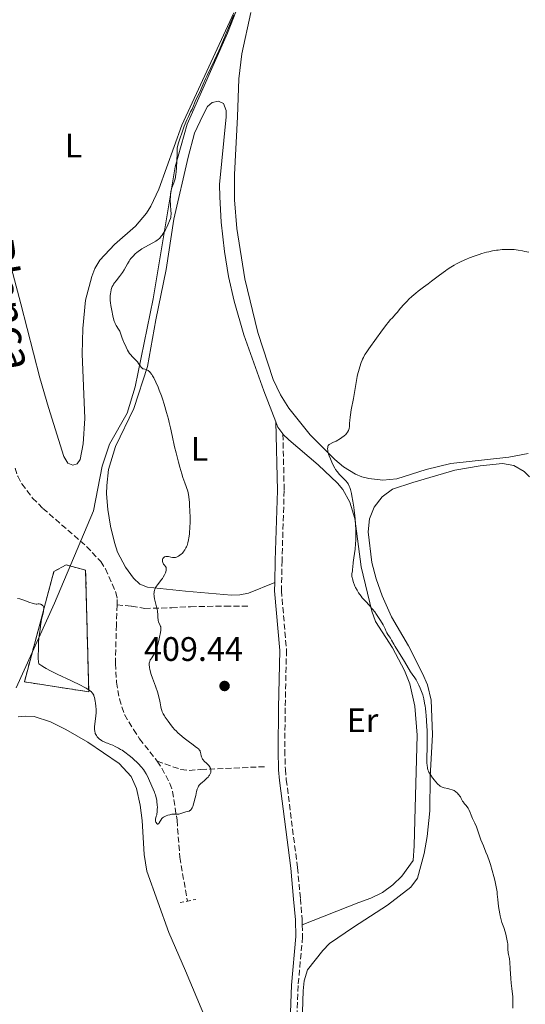
# Model space of a CAD drawing. Units: metres. Extents: x 628895 to 632342, y 4676411 to 4678788.
# Drawn here: x 631615 to 631764, y 4677124 to 4677414 of the extents above; entities that cross this region are included whole.
import ezdxf
from ezdxf.enums import TextEntityAlignment as Align

# ---------------------------------------------------------------- set-up
doc = ezdxf.new("R2010")
doc.units = ezdxf.units.M
doc.header["$MEASUREMENT"] = 0
doc.linetypes.add('DGN Style 2', pattern=[1.739922, 1.043953, -0.695969])
doc.linetypes.add('DGN Style 3', pattern=[2.435891, 1.739922, -0.695969])
for name, color, linetype, lineweight in [('Barranco lineal', 142, 'DGN Style 3', 13), ('Camino', 7, 'DGN Style 3', 0), ('construcción   en ruinas', 1, 'Continuous', 0), ('contrucción  en ruinas', 1, 'DGN Style 3', 13), ('Cota de punto acotado terreno', 7, 'Continuous', 0), ('Curva de nivel intermedia', 30, 'Continuous', 0), ('Etiqueta de uso rústico', 92, 'Continuous', 0), ('Límite de Autonomía', 7, 'Continuous', 0), ('Línea de cambio de uso (parcela vista)', 92, 'Continuous', 0), ('Margen derecho', 7, 'Continuous', 0), ('Pontón-alcantarilla (pasos de agua)', 1, 'DGN Style 2', 0), ('Punto acotado terreno (símbolo)', 7, 'Continuous', 0)]:
    doc.layers.add(name, color=color, linetype=linetype, lineweight=lineweight)
doc.styles.add('Style-Arial', font='arial.ttf')

# ---------------------------------------------------------------- blocks, each defined once
blk = doc.blocks.new('5PATER')
at = {"layer": 'Punto acotado terreno (símbolo)', "linetype": 'Continuous', "lineweight": 0}
h = blk.add_hatch(color=51, dxfattribs=at)
edge = h.paths.add_edge_path()
edge.add_ellipse((0, 0), major_axis=(-0.11, -0.111), ratio=0.999422, start_angle=0, end_angle=360)

msp = doc.modelspace()

# ---------------------------------------------------------------- linework, layer by layer
at = {"layer": 'Barranco lineal', "color": 142, "linetype": 'DGN Style 3', "lineweight": 13}
for points in [[(631613.35, 4677281.94, 401.52), (631614.14, 4677279.56, 401.69), (631615.34, 4677277.29, 401.81), (631618.53, 4677273.12, 401.81), (631621.57, 4677270.1, 401.82), (631634.45, 4677258.88, 402.19), (631638.61, 4677254.42, 402.19), (631639.97, 4677252.3, 402.19), (631643.04, 4677245.34, 402.37), (631643.48, 4677243.31, 402.56), (631643.41, 4677241.7, 402.55)], [(631643.41, 4677241.7, 402.55), (631643.2, 4677235.82, 402.55), (631642.94, 4677224.44, 403.54), (631643.28, 4677218.9, 404.05), (631644.11, 4677213.99, 404.34), (631645.62, 4677209.37, 404.43), (631648.25, 4677205, 404.08), (631650.06, 4677202.23, 404.05), (631654.73, 4677196.4, 404.76), (631655.22, 4677195.66, 404.77)], [(631643.41, 4677241.7, 402.55), (631647.7, 4677241.27, 402.93), (631651.57, 4677240.62, 404.05), (631659.52, 4677240.86, 406.05), (631665.09, 4677241.15, 406.66), (631675.32, 4677241.32, 407.02), (631682.57, 4677241.34, 407.77)], [(631655.22, 4677195.66, 404.77), (631662.19, 4677193.23, 404.77), (631664.65, 4677192.95, 404.77), (631668.09, 4677193.23, 404.77), (631686.89, 4677194.05, 407.01)], [(631655.22, 4677195.66, 404.77), (631656.61, 4677193.6, 404.8), (631658.93, 4677189.13, 405.03), (631659.76, 4677186.77, 405.14), (631661.07, 4677178.29, 405.12), (631661.91, 4677167.37, 405.47), (631664.12, 4677154.47, 405.91)]]:
    msp.add_polyline3d(points, dxfattribs=at)
at = {"layer": 'Camino', "color": 7, "linetype": 'DGN Style 3', "lineweight": 0}
for points in [[(631692.28, 4677291.94, 408.25), (631692.64, 4677275.38, 408.05), (631692.01, 4677254.74, 408.08), (631691.83, 4677245.86, 408.33), (631693.33, 4677228.33, 408.41), (631692.93, 4677211.35, 407.74), (631692.83, 4677198.88, 407.38), (631693, 4677193.27, 407.36), (631693.27, 4677190.23, 407.36), (631696.56, 4677164.35, 408.07), (631697.43, 4677155.19, 408.32), (631697.94, 4677149.05, 408.31), (631697.97, 4677147.49, 408.35)], [(631697.97, 4677147.49, 408.35), (631698.05, 4677143.97, 408.52), (631696.76, 4677129.61, 408.31), (631696.37, 4677119.02, 408.29), (631696.89, 4677109.38, 408.3), (631698.39, 4677098.91, 408.37), (631700.21, 4677091.02, 408.37), (631702.07, 4677084.76, 408.36), (631708.65, 4677065.94, 408.44), (631722.88, 4677031.85, 408.68), (631731.11, 4677010.63, 409.24), (631737.05, 4676995.84, 409.71), (631740.43, 4676987.19, 409.79), (631741.49, 4676985.12, 409.88), (631742.89, 4676983.32, 410.1), (631744.83, 4676981.8, 410.41), (631750.69, 4676979.96, 411.29)]]:
    msp.add_polyline3d(points, dxfattribs=at)
at = {"layer": 'construcción   en ruinas', "color": 1, "linetype": 'Continuous', "lineweight": 0}
msp.add_polyline3d([(631634.16, 4677251.87, 403.76), (631635.06, 4677216.08, 406), (631616.1, 4677219.02, 406.37), (631624.81, 4677251.51, 405.25), (631628.44, 4677253.5, 404.88)], close=True, dxfattribs=at)
at = {"layer": 'contrucción  en ruinas', "color": 1, "linetype": 'DGN Style 3', "lineweight": 13}
msp.add_polyline3d([(631635.06, 4677216.08, 406), (631616.1, 4677219.02, 406.37), (631624.81, 4677251.51, 405.25), (631628.44, 4677253.5, 404.88), (631634.16, 4677251.87, 403.76), (631635.06, 4677216.08, 406)], dxfattribs=at)
at = {"layer": 'Curva de nivel intermedia', "color": 30, "linetype": 'Continuous', "lineweight": 0, "flags": 128}
for points, elevation in [([(631677.78, 4677415.29), (631676.28, 4677411.59), (631674.76, 4677407.99), (631674.04, 4677406.32), (631673.36, 4677404.77), (631672.12, 4677402.07), (631671.06, 4677399.83), (631669.92, 4677397.5), (631669.48, 4677396.58), (631668.77, 4677395.01), (631668.2, 4677393.62), (631667.96, 4677393.06), (631666.64, 4677390.41), (631665.49, 4677387.65), (631665.09, 4677386.83), (631664.42, 4677385.47), (631663.99, 4677384.5), (631663.22, 4677382.59), (631662.68, 4677381.17), (631661.76, 4677378.62), (631661.39, 4677377.44), (631661.28, 4677376.95), (631661.16, 4677376.23), (631661.13, 4677375.83), (631661.09, 4677374.87), (631661.03, 4677372.13), (631660.97, 4677370.58), (631660.85, 4677369.11), (631660.76, 4677368.44), (631660.66, 4677367.83), (631660.58, 4677367.47), (631660.39, 4677366.8), (631660.1, 4677365.94), (631659.7, 4677364.95), (631659.53, 4677364.47), (631659.42, 4677364.1), (631659.25, 4677363.34), (631659.15, 4677362.54), (631659.11, 4677361.99), (631659.09, 4677360.83), (631659.17, 4677359.45), (631659.3, 4677357.72), (631659.34, 4677357), (631659.34, 4677356.68), (631659.3, 4677356.15), (631659.22, 4677355.69), (631659.13, 4677355.39), (631658.89, 4677354.75), (631658.36, 4677353.56), (631658.05, 4677352.9), (631657.54, 4677351.93), (631657.02, 4677351.06), (631656.67, 4677350.55), (631656.44, 4677350.24), (631655.97, 4677349.69), (631655.5, 4677349.23), (631655.25, 4677349.02), (631654.81, 4677348.72)], 405), ([(631654.81, 4677348.72), (631653.98, 4677348.24), (631651.59, 4677347.01), (631650.73, 4677346.51), (631650.31, 4677346.24), (631649.6, 4677345.74), (631649.26, 4677345.47), (631648.78, 4677345.05), (631648.11, 4677344.38), (631647.5, 4677343.66), (631647.22, 4677343.28), (631646.95, 4677342.88), (631646.44, 4677342.06), (631645.48, 4677340.36), (631644.97, 4677339.54), (631644.71, 4677339.15), (631644.16, 4677338.4), (631643.11, 4677337.09), (631642.68, 4677336.54), (631642.35, 4677336.07), (631642.22, 4677335.85), (631642.01, 4677335.43), (631641.9, 4677335.15), (631641.72, 4677334.52), (631641.56, 4677333.76), (631641.49, 4677333.33), (631641.42, 4677332.66), (631641.39, 4677331.97), (631641.4, 4677331.62), (631641.42, 4677331.27), (631641.5, 4677330.56), (631641.62, 4677329.85), (631641.82, 4677328.86), (631641.92, 4677328.35), (631642.2, 4677326.73), (631642.37, 4677325.93), (631642.58, 4677325.18), (631642.71, 4677324.83), (631642.85, 4677324.51), (631643.18, 4677323.91), (631643.88, 4677322.83), (631644.19, 4677322.29), (631644.33, 4677322.01), (631644.56, 4677321.43), (631644.94, 4677320.25), (631645.13, 4677319.69), (631645.45, 4677318.93), (631645.91, 4677318), (631646.13, 4677317.55), (631646.53, 4677316.65), (631646.76, 4677316.19), (631647.05, 4677315.73), (631647.23, 4677315.49), (631647.43, 4677315.26), (631647.88, 4677314.8), (631648.84, 4677313.87), (631649.27, 4677313.42), (631649.46, 4677313.2), (631649.77, 4677312.77), (631650.26, 4677312.01), (631650.47, 4677311.7), (631650.58, 4677311.57), (631650.8, 4677311.37), (631651.03, 4677311.21), (631651.2, 4677311.14), (631651.55, 4677311.03), (631651.95, 4677310.96), (631652.16, 4677310.89), (631652.4, 4677310.78), (631652.53, 4677310.71), (631652.8, 4677310.5), (631652.94, 4677310.36), (631653.17, 4677310.11), (631653.62, 4677309.51), (631653.86, 4677309.14), (631654.24, 4677308.48), (631654.85, 4677307.27), (631655.51, 4677305.78), (631655.85, 4677304.94), (631656.47, 4677303.26), (631656.79, 4677302.33), (631657.28, 4677300.82), (631658.02, 4677298.28), (631658.53, 4677296.39), (631658.78, 4677295.38), (631659.15, 4677293.79), (631659.66, 4677291.52), (631660.38, 4677288.22), (631660.8, 4677286.46), (631661.5, 4677283.68), (631661.91, 4677282.23), (631662.5, 4677280.22), (631662.83, 4677279.19), (631663.36, 4677277.61), (631664.26, 4677275.17), (631664.44, 4677274.19), (631664.55, 4677273.46), (631664.72, 4677271.85), (631664.79, 4677271), (631664.88, 4677269.24), (631664.92, 4677267.47)], 405), ([(631764.69, 4677345.48), (631763.57, 4677345.75), (631762.87, 4677345.9), (631761.59, 4677346.13), (631760.41, 4677346.27), (631759.66, 4677346.32), (631759.17, 4677346.34), (631758.2, 4677346.34), (631757.37, 4677346.3), (631756.82, 4677346.26), (631755.7, 4677346.14), (631755.15, 4677346.07), (631754.04, 4677345.88), (631752.94, 4677345.66), (631752.22, 4677345.49), (631750.82, 4677345.11), (631750.06, 4677344.88), (631748.6, 4677344.37), (631747.23, 4677343.84), (631746.37, 4677343.47), (631744.79, 4677342.75), (631743.37, 4677342.05), (631742.7, 4677341.69)], 410), ([(631742.7, 4677341.69), (631741.7, 4677341.11), (631740.67, 4677340.44), (631740.13, 4677340.07), (631738.39, 4677338.78), (631736.06, 4677336.96), (631735.01, 4677336.15), (631733.68, 4677335.17), (631732.16, 4677334.08), (631731.41, 4677333.48), (631730.2, 4677332.43), (631729.39, 4677331.66), (631728.85, 4677331.13), (631727.86, 4677330.09), (631726.93, 4677329.01), (631725.91, 4677327.79), (631725.47, 4677327.28), (631725.05, 4677326.81), (631724.41, 4677326.12), (631724.01, 4677325.67), (631723.26, 4677324.77), (631722.8, 4677324.2), (631721.1, 4677321.95), (631719.83, 4677320.23), (631717.55, 4677317.03), (631716.75, 4677315.85), (631716.45, 4677315.37), (631715.96, 4677314.54), (631715.72, 4677314.05), (631715.57, 4677313.72), (631715.31, 4677313.05), (631714.88, 4677311.72), (631714.51, 4677310.43), (631714.36, 4677309.8), (631714.16, 4677308.9), (631713.95, 4677307.71), (631713.69, 4677305.94), (631713.49, 4677304.75), (631713.06, 4677302.45), (631712.42, 4677299.08), (631712.17, 4677297.61), (631712.08, 4677296.99), (631711.96, 4677295.98), (631711.9, 4677295.22), (631711.86, 4677294.48), (631711.84, 4677294.2), (631711.76, 4677293.64), (631711.65, 4677293.3), (631711.56, 4677293.07), (631711.29, 4677292.55), (631711.03, 4677292.13), (631710.82, 4677291.88), (631710.36, 4677291.45), (631709.66, 4677290.93), (631709.19, 4677290.63), (631707.98, 4677289.93), (631707.22, 4677289.54), (631705.86, 4677288.87), (631705.71, 4677288.72), (631705.62, 4677288.59), (631705.51, 4677288.28), (631705.47, 4677288.1), (631705.45, 4677287.67), (631705.49, 4677287.19), (631705.55, 4677286.83), (631705.73, 4677286.07), (631705.88, 4677285.6), (631706.24, 4677284.64), (631706.66, 4677283.67), (631706.97, 4677283.05), (631707.58, 4677281.94), (631707.8, 4677281.58), (631708.21, 4677280.96), (631708.61, 4677280.44), (631708.88, 4677280.14), (631709.44, 4677279.57), (631710.35, 4677278.7), (631710.81, 4677278.2), (631711.25, 4677277.62), (631711.45, 4677277.3), (631711.78, 4677276.64), (631711.94, 4677276.26), (631712.16, 4677275.63), (631712.46, 4677274.47), (631712.61, 4677273.79), (631712.89, 4677272.18), (631713.14, 4677270.45), (631713.26, 4677269.51), (631713.42, 4677268.03), (631713.62, 4677265.74), (631713.74, 4677263.5), (631713.76, 4677262.45), (631713.75, 4677261.46), (631713.73, 4677260.83), (631713.67, 4677259.66), (631713.51, 4677258.1), (631713.17, 4677255.58), (631712.99, 4677254.16), (631712.85, 4677252.74), (631712.79, 4677252.19), (631712.72, 4677251.73)], 410), ([(631664.92, 4677267.47), (631664.92, 4677266.32), (631664.86, 4677264.2), (631664.79, 4677263.15), (631664.73, 4677262.52), (631664.58, 4677261.38), (631664.49, 4677260.87), (631664.28, 4677259.97), (631664.03, 4677259.2), (631663.84, 4677258.74), (631663.7, 4677258.46), (631663.4, 4677257.94), (631663.13, 4677257.53), (631662.95, 4677257.29), (631662.55, 4677256.84), (631662.34, 4677256.64), (631661.92, 4677256.29), (631661.49, 4677256.01), (631661.3, 4677255.91), (631660.92, 4677255.75), (631660.64, 4677255.68), (631660.34, 4677255.63), (631660.14, 4677255.62), (631659.76, 4677255.64), (631659.22, 4677255.74), (631658.58, 4677255.91), (631658.3, 4677255.96), (631658.1, 4677255.97), (631657.74, 4677255.93), (631657.43, 4677255.82), (631657.26, 4677255.72), (631657.16, 4677255.64), (631657, 4677255.46), (631656.92, 4677255.36), (631656.82, 4677255.14), (631656.77, 4677254.9), (631656.76, 4677254.74), (631656.8, 4677254.41), (631656.87, 4677254.16), (631657.01, 4677253.84), (631657.1, 4677253.68), (631657.34, 4677253.35), (631657.7, 4677252.94), (631657.84, 4677252.69), (631657.9, 4677252.49), (631657.91, 4677252.37), (631657.92, 4677252.17), (631657.87, 4677251.86), (631657.74, 4677251.38), (631657.65, 4677251.12), (631657.36, 4677250.49), (631656.98, 4677249.83), (631656.76, 4677249.49), (631656.52, 4677249.16), (631656.01, 4677248.5), (631655.32, 4677247.63), (631655.01, 4677247.19), (631654.75, 4677246.76), (631654.64, 4677246.54), (631654.5, 4677246.22), (631654.43, 4677246), (631654.33, 4677245.56), (631654.3, 4677245.34), (631654.28, 4677244.88), (631654.3, 4677244.42), (631654.33, 4677244.11), (631654.45, 4677243.45), (631654.74, 4677242.28), (631655.16, 4677240.7), (631655.31, 4677239.96), (631655.35, 4677239.61), (631655.4, 4677238.96), (631655.43, 4677237.83), (631655.48, 4677237.34), (631655.52, 4677237.12), (631655.66, 4677236.7), (631656.13, 4677235.64), (631656.22, 4677235.35), (631656.26, 4677235.2), (631656.29, 4677234.95), (631656.29, 4677234.49), (631656.26, 4677234.22), (631656.17, 4677233.54), (631655.91, 4677232.17), (631655.7, 4677231.16), (631655.27, 4677229.33), (631655.01, 4677228.43), (631654.86, 4677228.01), (631654.74, 4677227.78), (631654.47, 4677227.34), (631653.61, 4677226.14), (631653.33, 4677225.69), (631653.21, 4677225.46), (631653.03, 4677225.05), (631652.97, 4677224.83), (631652.9, 4677224.48), (631652.87, 4677224.1), (631652.88, 4677223.89), (631652.92, 4677223.42), (631652.96, 4677223.16), (631653.05, 4677222.74)], 405), ([(631712.72, 4677251.73), (631712.63, 4677251.17), (631712.6, 4677250.89), (631712.6, 4677250.44), (631712.61, 4677250.18), (631712.68, 4677249.68), (631712.73, 4677249.41), (631712.84, 4677248.98), (631713.05, 4677248.27), (631713.33, 4677247.53), (631713.49, 4677247.15), (631713.68, 4677246.77), (631714.1, 4677245.99), (631714.57, 4677245.23), (631715.28, 4677244.24), (631715.66, 4677243.77), (631716.55, 4677242.77), (631717.78, 4677241.47), (631718.4, 4677240.76), (631718.7, 4677240.39), (631719.3, 4677239.62), (631719.86, 4677238.84), (631720.83, 4677237.4), (631721.54, 4677236.27), (631721.81, 4677235.81), (631722.13, 4677235.18), (631722.38, 4677234.59), (631722.69, 4677233.84), (631722.86, 4677233.48), (631723.19, 4677232.97), (631723.68, 4677232.29), (631723.93, 4677231.92), (631724.29, 4677231.29), (631724.91, 4677230.16), (631725.35, 4677229.4), (631728.11, 4677225), (631729.88, 4677222.02), (631730.38, 4677221.27), (631731.1, 4677220.21), (631731.5, 4677219.59), (631732.04, 4677218.63), (631732.32, 4677218.09), (631732.73, 4677217.2), (631733.11, 4677216.23), (631733.29, 4677215.71), (631733.46, 4677215.16), (631733.76, 4677214.01), (631734.01, 4677212.76), (631734.16, 4677211.87), (631734.25, 4677211.26), (631734.4, 4677209.96), (631734.48, 4677209.19), (631734.6, 4677207.59), (631734.68, 4677205.91), (631734.72, 4677204.76), (631734.75, 4677202.4), (631734.73, 4677199.77), (631734.69, 4677196.6), (631734.71, 4677195.32), (631734.77, 4677194.31), (631734.82, 4677193.89), (631734.87, 4677193.63), (631734.99, 4677193.16), (631735.15, 4677192.73), (631735.28, 4677192.45), (631735.6, 4677191.88), (631735.82, 4677191.54), (631736.33, 4677190.82), (631736.89, 4677190.1), (631737.26, 4677189.65), (631737.95, 4677188.89), (631738.38, 4677188.49), (631738.57, 4677188.34), (631738.94, 4677188.12), (631739.19, 4677188.01), (631739.75, 4677187.86), (631740.86, 4677187.63), (631741.48, 4677187.48), (631742.1, 4677187.27), (631742.39, 4677187.14), (631742.67, 4677187), (631743.2, 4677186.66), (631743.66, 4677186.27), (631743.93, 4677185.98), (631744.1, 4677185.79), (631744.4, 4677185.39), (631744.55, 4677185.17), (631744.8, 4677184.73), (631745.21, 4677183.91), (631745.42, 4677183.57), (631745.52, 4677183.42), (631745.75, 4677183.15), (631746.24, 4677182.65), (631746.48, 4677182.36), (631746.83, 4677181.84), (631747.05, 4677181.43), (631747.46, 4677180.52), (631747.75, 4677179.79), (631748.15, 4677178.77), (631748.38, 4677178.24), (631748.77, 4677177.43)], 410), ([(631620.74, 4677234.46), (631620.87, 4677235.47), (631621.05, 4677236.83), (631621.17, 4677237.51), (631621.4, 4677238.5), (631621.7, 4677239.68), (631621.79, 4677240.18), (631621.81, 4677240.4), (631621.8, 4677240.78), (631621.74, 4677241.09), (631621.67, 4677241.27), (631621.61, 4677241.37), (631621.47, 4677241.55), (631621.37, 4677241.64), (631621.16, 4677241.78), (631620.93, 4677241.89), (631620.77, 4677241.93), (631620.44, 4677241.97), (631620.19, 4677241.95), (631619.8, 4677241.92), (631619.55, 4677241.93), (631619.07, 4677241.99), (631618.78, 4677242.06), (631618.44, 4677242.16), (631617.67, 4677242.42), (631615.94, 4677243.05), (631615.11, 4677243.32), (631614.73, 4677243.43), (631614.06, 4677243.59)], 405), ([(631655.58, 4677177.21), (631655.42, 4677177.14), (631655.31, 4677177.16), (631655.11, 4677177.32), (631654.93, 4677177.59), (631654.86, 4677177.74), (631654.76, 4677178.05), (631654.71, 4677178.27), (631654.7, 4677178.43), (631654.72, 4677178.72), (631654.79, 4677178.98), (631654.98, 4677179.46), (631655.1, 4677179.84), (631655.15, 4677180.11), (631655.23, 4677180.74), (631655.27, 4677181.54), (631655.28, 4677182.02), (631655.24, 4677182.84), (631655.15, 4677183.69), (631655.08, 4677184.16), (631654.93, 4677184.91), (631654.71, 4677185.72), (631654.58, 4677186.14), (631654.42, 4677186.58), (631654.05, 4677187.47), (631652.96, 4677189.86), (631652.34, 4677191.29), (631651.98, 4677191.97), (631651.49, 4677192.75), (631651.17, 4677193.21), (631650.55, 4677193.99), (631649.76, 4677194.85), (631649.3, 4677195.32), (631648.36, 4677196.2), (631647.84, 4677196.64), (631647.02, 4677197.32), (631645.75, 4677198.28), (631644.89, 4677198.87), (631644.47, 4677199.14), (631643.86, 4677199.51), (631643.27, 4677199.83), (631642.88, 4677200.02), (631642.16, 4677200.35), (631641.48, 4677200.62), (631640.64, 4677200.94), (631640.25, 4677201.09), (631639.45, 4677201.43), (631639.09, 4677201.61), (631638.86, 4677201.75), (631638.44, 4677202.03), (631638.24, 4677202.18), (631637.89, 4677202.5), (631637.59, 4677202.83), (631637.41, 4677203.07), (631637.31, 4677203.23), (631637.13, 4677203.56), (631637.01, 4677203.85), (631636.94, 4677204.05), (631636.84, 4677204.46), (631636.76, 4677205.11), (631636.75, 4677205.56), (631636.77, 4677205.88), (631636.82, 4677206.54), (631637.18, 4677209.04), (631637.26, 4677209.95), (631637.27, 4677210.42), (631637.26, 4677210.9), (631637.19, 4677211.85), (631637.06, 4677212.79), (631636.96, 4677213.38), (631636.72, 4677214.46), (631636.6, 4677214.88), (631636.53, 4677215.08), (631636.39, 4677215.38), (631636.19, 4677215.68), (631636.07, 4677215.83), (631635.75, 4677216.15), (631635.56, 4677216.31), (631635.22, 4677216.57), (631634.65, 4677216.95), (631634.31, 4677217.15), (631633.74, 4677217.48), (631632.69, 4677218.03), (631629.99, 4677219.32), (631625.79, 4677221.31), (631623.76, 4677222.31), (631622.55, 4677222.97), (631621.99, 4677223.28), (631621.25, 4677223.74), (631620.62, 4677224.17), (631620.36, 4677224.37), (631620.28, 4677224.92), (631620.21, 4677225.94), (631620.21, 4677226.86), (631620.28, 4677228.5), (631620.29, 4677229.59), (631620.29, 4677230.93), (631620.32, 4677231.57), (631620.42, 4677232.53), (631620.64, 4677233.81), (631620.74, 4677234.46)], 405), ([(631653.05, 4677222.74), (631653.17, 4677222.27), (631653.49, 4677221.23), (631653.89, 4677220.09), (631654.72, 4677217.79), (631655.39, 4677215.79), (631655.65, 4677214.93), (631655.94, 4677213.8), (631656.12, 4677212.82), (631656.29, 4677211.72), (631656.39, 4677211.22), (631656.59, 4677210.57), (631656.72, 4677210.23), (631657, 4677209.66), (631657.38, 4677208.99), (631657.62, 4677208.61), (631658.43, 4677207.41), (631658.93, 4677206.74), (631659.79, 4677205.68), (631660.44, 4677204.95), (631660.79, 4677204.59), (631661.34, 4677204.05), (631661.93, 4677203.51), (631663.16, 4677202.49), (631664.39, 4677201.55), (631665.86, 4677200.47), (631666.45, 4677200.03), (631667.12, 4677199.49), (631667.37, 4677199.27), (631667.72, 4677198.9), (631667.86, 4677198.68), (631667.93, 4677198.53), (631668.02, 4677198.22), (631668.1, 4677197.84), (631668.21, 4677197.27), (631668.29, 4677196.97), (631668.46, 4677196.53), (631668.58, 4677196.31), (631668.73, 4677196.1), (631669.09, 4677195.71), (631669.9, 4677194.97), (631670.26, 4677194.62), (631670.41, 4677194.44), (631670.65, 4677194.1), (631670.82, 4677193.77), (631670.9, 4677193.55), (631671, 4677193.15), (631671.04, 4677192.79), (631671.04, 4677192.62), (631671, 4677192.37), (631670.86, 4677191.97), (631670.64, 4677191.57), (631670.49, 4677191.36), (631670.21, 4677191.01), (631669.84, 4677190.64), (631669.63, 4677190.45), (631669.15, 4677190.03), (631668.44, 4677189.43), (631668.1, 4677189.11), (631667.78, 4677188.76), (631667.63, 4677188.58), (631667.44, 4677188.3), (631667.27, 4677188.01), (631667.18, 4677187.81), (631667.02, 4677187.4), (631666.85, 4677186.78), (631666.62, 4677185.6), (631666.43, 4677184.84), (631666, 4677183.42), (631665.7, 4677182.38), (631665.51, 4677181.9), (631665.36, 4677181.62), (631665.28, 4677181.49), (631665.14, 4677181.32), (631664.99, 4677181.19), (631664.88, 4677181.12), (631664.64, 4677181), (631664.25, 4677180.87), (631663.68, 4677180.76), (631663.39, 4677180.69), (631662.75, 4677180.49), (631661.94, 4677180.21), (631661.56, 4677180.11), (631661.38, 4677180.08), (631661.04, 4677180.06), (631660.31, 4677180.08), (631659.89, 4677180.06), (631659.58, 4677180.03), (631658.91, 4677179.9), (631658.4, 4677179.77), (631657.92, 4677179.6), (631657.69, 4677179.51), (631657.49, 4677179.41), (631657.12, 4677179.19), (631656.82, 4677178.95), (631656.64, 4677178.76), (631656.32, 4677178.34), (631656.1, 4677177.98), (631655.84, 4677177.53), (631655.71, 4677177.34), (631655.58, 4677177.21)], 405), ([(631748.77, 4677177.43), (631749.29, 4677176.33), (631749.53, 4677175.76), (631749.82, 4677174.87), (631750.28, 4677173.42), (631750.62, 4677172.49), (631751.32, 4677170.74), (631752.09, 4677168.87), (631752.49, 4677167.83), (631753.09, 4677166.16), (631753.38, 4677165.28), (631753.91, 4677163.48), (631754.39, 4677161.71), (631754.66, 4677160.61), (631755.08, 4677158.72), (631755.19, 4677158.16), (631755.34, 4677157.23), (631755.42, 4677156.48), (631755.55, 4677154.96), (631755.78, 4677152.9), (631755.94, 4677151.77), (631756.13, 4677150.69), (631756.23, 4677150.19), (631756.33, 4677149.74), (631756.55, 4677148.94), (631756.79, 4677148.21), (631757.13, 4677147.23), (631757.32, 4677146.69), (631757.71, 4677145.44), (631757.9, 4677144.77), (631758.16, 4677143.76), (631758.36, 4677142.79), (631758.43, 4677142.34), (631758.49, 4677141.93), (631758.54, 4677141.19), (631758.55, 4677140), (631758.58, 4677139.5), (631758.61, 4677139.27), (631758.71, 4677138.78), (631758.88, 4677137.99), (631758.97, 4677137.48), (631759.09, 4677136.52), (631759.25, 4677134.59), (631759.42, 4677131.66), (631759.52, 4677130.33), (631759.69, 4677128.74), (631759.91, 4677127.12), (631759.98, 4677126.36), (631760.01, 4677125.11), (631760.03, 4677122.99)], 410)]:
    msp.add_lwpolyline(points, dxfattribs=dict(at, elevation=elevation))
at = {"layer": 'Límite de Autonomía', "color": 7, "linetype": 'Continuous', "lineweight": 0}
msp.add_polyline3d([(631684.21, 4677431.18, 405.15), (631675.94, 4677409.97, 405.04), (631664.09, 4677383.23, 405.09), (631660.5, 4677370.61, 404.92), (631654.06, 4677331.78, 405.76), (631648.79, 4677305.92, 404.55), (631646.39, 4677298.14, 403.86), (631641.22, 4677289.04, 402.99), (631639.04, 4677282.53, 402.71), (631636.48, 4677269.41, 402.77), (631625.02, 4677242.17, 404.56), (631613.65, 4677217.23, 406.13)], dxfattribs=at)
at = {"layer": 'Línea de cambio de uso (parcela vista)', "color": 92, "linetype": 'Continuous', "lineweight": 0}
for points in [[(631677.77, 4677415.98, 405.08), (631662.5, 4677382.93, 405.31), (631655.75, 4677364.11, 404.15), (631653.4, 4677359.09, 403.98), (631652.05, 4677356.99, 403.91), (631648.82, 4677353.15, 403.47), (631642.61, 4677347.76, 403.04), (631638.31, 4677343.21, 402.6), (631636.85, 4677340.74, 402.49), (631635.95, 4677338.38, 402.31), (631634.1, 4677331.37, 402.19), (631633.31, 4677323.05, 402.1), (631633.18, 4677315.56, 402.17), (631633.91, 4677296.55, 401.95), (631633.44, 4677289.07, 401.64), (631632.57, 4677284.53, 401.83), (631631.68, 4677283.19, 401.79), (631630.37, 4677282.86, 401.77), (631628.93, 4677283.45, 401.8), (631627.78, 4677285.36, 401.82), (631623.21, 4677299.81, 401.38), (631620.7, 4677308.52, 401.24), (631615.11, 4677330.32, 400.86), (631608.43, 4677355.2, 400.56)], [(631764.47, 4677286.28, 414.53), (631758.87, 4677285.15, 414.15), (631741.78, 4677283.27, 412.89), (631734.51, 4677281.51, 412.21), (631725.79, 4677278.78, 411.63), (631721.67, 4677278.38, 411.43), (631717.56, 4677278.86, 410.93), (631715.56, 4677279.42, 410.8), (631713.64, 4677280.19, 410.58), (631710.09, 4677282.32, 410.27), (631707.55, 4677284.53, 410.08), (631700.26, 4677291.79, 409.62), (631694.02, 4677299.57, 409.14), (631691.57, 4677303.56, 408.97), (631689.44, 4677308.08, 408.8), (631684.91, 4677321.86, 408.62), (631681.03, 4677337.66, 407.89), (631678.66, 4677352.47, 407.25), (631678.05, 4677360.93, 407), (631677.96, 4677368.43, 406.9), (631678.94, 4677385.38, 406.52), (631679.27, 4677396.5, 406.29), (631680.16, 4677403.91, 405.83), (631682.8, 4677416.06, 405.51)], [(631689.88, 4677248.32, 408.06), (631682.09, 4677245.15, 407.68), (631679.62, 4677244.66, 407.44), (631677.12, 4677244.58, 407.2), (631663.6, 4677245.68, 405.98), (631652.36, 4677246.92, 404.75), (631650.11, 4677247.82, 404.1), (631648.22, 4677249.58, 404.15), (631645.86, 4677252.79, 404.05), (631643.59, 4677257.21, 403.54), (631642.68, 4677260.01, 403.36), (631641.51, 4677264.88, 403.14), (631640.7, 4677269.81, 403.06), (631640.34, 4677274.34, 402.97), (631640.38, 4677276.82, 402.97), (631640.93, 4677281.54, 402.99), (631642.99, 4677288.29, 403.28), (631648.34, 4677299.53, 404.17), (631652.4, 4677311.82, 405.06), (631654.82, 4677325.58, 405.9), (631657.88, 4677340.44, 405.92), (631660.16, 4677355.27, 404.93), (631664.39, 4677373.44, 405.35), (631666.2, 4677380.59, 405.58), (631668.66, 4677385.72, 405.79), (631670.04, 4677388.38, 405.75), (631671.44, 4677389.63, 405.81), (631673.27, 4677389.96, 405.92), (631674.81, 4677389.28, 406.01), (631675.55, 4677387.26, 406.02), (631675.57, 4677385.32, 406.07), (631673.63, 4677365.42, 406.42), (631673.64, 4677361.8, 406.5), (631674.12, 4677354.33, 406.67), (631675.03, 4677345.75, 407), (631676.27, 4677338.37, 407.28), (631677.94, 4677331.06, 407.63), (631680.77, 4677321.19, 407.93), (631686.62, 4677304.72, 408.06), (631690.19, 4677295.6, 408.13)], [(631690.19, 4677295.6, 408.13), (631690.82, 4677294.02, 408.17), (631692.2, 4677292.03, 408.25), (631692.28, 4677291.94, 408.25)], [(631692.28, 4677291.94, 408.25), (631693.97, 4677290.24, 408.33), (631702.62, 4677282.95, 409.02), (631708.31, 4677277.55, 409.47), (631709.91, 4677275.63, 409.59), (631711.96, 4677271.92, 409.82), (631713.43, 4677267.13, 409.96), (631715.32, 4677252.85, 410.31), (631718.42, 4677239.79, 409.91), (631719.57, 4677236.75, 409.8), (631724.57, 4677229, 409.89), (631728.1, 4677222.35, 409.84), (631729.68, 4677218.49, 409.71), (631731.17, 4677211.82, 409.42), (631731.82, 4677203.29, 409.33), (631731.12, 4677178.26, 409.23), (631730.97, 4677170.76, 408.79), (631730.61, 4677166.45, 408.72), (631727.32, 4677161.85, 408.51), (631724.62, 4677159.23, 408.53), (631721.56, 4677157.03, 408.64), (631718.21, 4677155.3, 408.64), (631714.65, 4677154.08, 408.68), (631697.97, 4677147.49, 408.35)], [(631697.84, 4677115.69, 408.31), (631698.28, 4677128.1, 408.33), (631698.49, 4677131, 408.34), (631699.56, 4677134.22, 408.45), (631703.98, 4677139.97, 408.62), (631705.99, 4677141.96, 408.75), (631713.08, 4677146.85, 408.91), (631723.04, 4677153.28, 409), (631730, 4677158.58, 409.16), (631731.96, 4677161.21, 409.21), (631733.87, 4677168.5, 409.33), (631734.77, 4677173.49, 409.74), (631735.53, 4677181.01, 409.91), (631735.6, 4677191.07, 409.98), (631736.35, 4677203.55, 410.33), (631735.91, 4677213.65, 410.4), (631734.87, 4677218.11, 410.45), (631733.39, 4677221.47, 410.43), (631729.24, 4677229.66, 410.71), (631724.26, 4677238.14, 410.62), (631721.5, 4677244.37, 410.64), (631719.75, 4677249.34, 410.77), (631718.51, 4677254.19, 410.85), (631717.41, 4677263.19, 410.86), (631717.78, 4677266.97, 410.9), (631719.19, 4677270.49, 411.18), (631721.51, 4677273.49, 411.39), (631724.57, 4677275.73, 411.55), (631730.52, 4677277.75, 411.97), (631742.96, 4677281.38, 412.95), (631750.34, 4677282.65, 413.49), (631756.95, 4677283.3, 413.97), (631760.31, 4677282.68, 414.21), (631763.3, 4677280.99, 414.34), (631764.91, 4677279.36, 414.47)], [(631614.25, 4677208.75, 406.56), (631616.48, 4677208.88, 406.55), (631618.98, 4677208.83, 406.42), (631623.82, 4677207.28, 406.31), (631628.32, 4677205.04, 406.21), (631634.78, 4677201.26, 406), (631643.99, 4677194.97, 405.9), (631647.59, 4677191.15, 406.02), (631649.13, 4677187.61, 405.96), (631650.2, 4677182.74, 406.18), (631650.82, 4677178.19, 406.13), (631651.44, 4677168.19, 406.25), (631652.18, 4677163.27, 406.58), (631658.64, 4677145.2, 407.16), (631663.61, 4677133.99, 407.4), (631676.12, 4677104, 408.15)]]:
    msp.add_polyline3d(points, dxfattribs=at)
at = {"layer": 'Margen derecho', "color": 7, "linetype": 'Continuous', "lineweight": 0}
for points in [[(631690.19, 4677295.6, 408.13), (631690.64, 4677275.38, 407.81), (631690.01, 4677254.78, 407.96), (631689.88, 4677248.32, 408.06)], [(631689.88, 4677248.32, 408.06), (631689.83, 4677245.8, 408.2), (631691.33, 4677228.27, 408.39), (631690.93, 4677211.38, 407.76), (631690.83, 4677198.86, 407.29), (631691, 4677193.15, 407.35), (631691.29, 4677190.01, 407.43), (631694.58, 4677164.13, 408.18), (631695.43, 4677155.01, 408.36), (631695.94, 4677148.95, 408.34), (631696.05, 4677144.03, 408.29), (631694.76, 4677129.73, 408.29), (631694.37, 4677119, 408.33)]]:
    msp.add_polyline3d(points, dxfattribs=at)
at = {"layer": 'Pontón-alcantarilla (pasos de agua)', "color": 1, "linetype": 'DGN Style 2', "lineweight": 0, "elevation": 407.01, "flags": 128}
for points in [[(631662.03, 4677154.07), (631664.12, 4677154.47)], [(631664.12, 4677154.47), (631666.59, 4677154.96)]]:
    msp.add_lwpolyline(points, dxfattribs=at)

# ---------------------------------------------------------------- block references
at = {"layer": 'Punto acotado terreno (símbolo)', "color": 7, "linetype": 'Continuous', "lineweight": 0, "xscale": 10, "yscale": 10, "zscale": 10}
msp.add_blockref('5PATER', (631675.08, 4677217.81, 409.44), dxfattribs=at)

# ---------------------------------------------------------------- texts
at = {"color": 7, "linetype": 'Continuous', "lineweight": 0, "style": 'Style-Arial'}
msp.add_text('Blanca', height=9, rotation=279.2819, dxfattribs=at).set_placement((631606.9, 4677329.59, 400.68), align=Align.CENTER)
at = {"layer": 'Cota de punto acotado terreno', "color": 7, "linetype": 'Continuous', "lineweight": 0, "style": 'Style-Arial'}
msp.add_text('409.44', height=7, dxfattribs=at).set_placement((631651.34, 4677225.19, 409.44))
at = {"layer": 'Etiqueta de uso rústico', "color": 92, "linetype": 'Continuous', "lineweight": 0, "style": 'Style-Arial'}
for s, p in [('L', (631630.61, 4677376.89, 402.27)), ('L', (631667.7, 4677287.6, 405.59)), ('Er', (631715.73, 4677207.73, 408.55))]:
    msp.add_text(s, height=7, dxfattribs=at).set_placement(p, align=Align.MIDDLE_CENTER)

doc.saveas('drawing.dxf')
